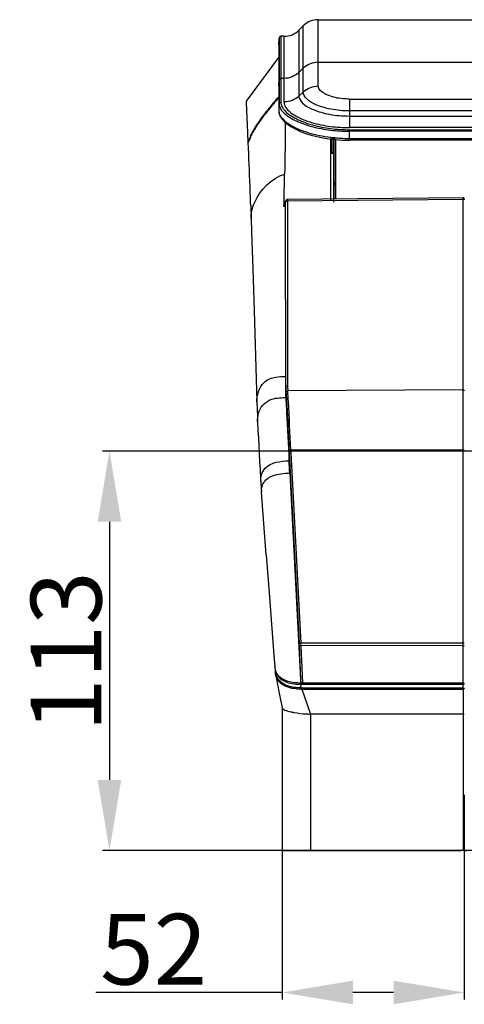
# Model space of a CAD drawing. Extents: x -147 to 3472, y 228 to 2722.
# Drawn here: x 545 to 671, y 473 to 752 of the extents above; entities that cross this region are included whole.
import ezdxf

# ---------------------------------------------------------------- set-up
doc = ezdxf.new("R2010")
doc.units = 0
doc.header["$LTSCALE"] = 130.68
doc.header["$PDMODE"] = 3
doc.header["$PDSIZE"] = 8
doc.layers.get('0').update_dxf_attribs({"linetype": 'CONTINUOUS'})
doc.layers.get('Defpoints').update_dxf_attribs({"linetype": 'CONTINUOUS'})
for name, color, linetype in [('24K-LK-MIAN-DXF_CONTINUOUS_LINE', 7, 'CONTINUOUS'), ('70L_ZHONG_KUDXF_CONTINUOUS_LINE', 7, 'CONTINUOUS'), ('70L_ZHUANG_SDXF_CONTINUOUS_LINE', 7, 'CONTINUOUS'), ('70L_ZUO_DUANDXF_CONTINUOUS_LINE', 7, 'CONTINUOUS')]:
    doc.layers.add(name, color=color, linetype=linetype)
doc.styles.add('CALIBRI', font='calibri.ttf')
doc.styles.get("Standard").update_dxf_attribs({"font": 'txt', "width": 0.65})
doc.dimstyles.get("Standard").update_dxf_attribs({"dimtxt": 14, "dimasz": 12, "dimexe": 2, "dimexo": 1, "dimtad": 1, "dimdec": 1, "dimdsep": 46, "dimtxsty": 'Standard', "dimblk": '_ARROW_FILLED', "dimblk1": '_ARROW_FILLED', "dimblk2": '_ARROW_FILLED', "dimcen": 0.09, "dimadec": 0, "dimazin": 0, "dimtol": 1, "dimtp": 0.1, "dimtm": 0.1, "dimtfac": 1, "dimtdec": 1, "dimtofl": 0, "dimtmove": 0, "dimatfit": 3, "dimldrblk": '_ARROW_FILLED', "dimfxl": 1, "dimtolj": 1, "dimarcsym": 0})

# ---------------------------------------------------------------- blocks, each defined once
blk = doc.blocks.new('_ARROW_FILLED')
at = {"color": 0, "linetype": 'ByBlock'}
blk.add_solid([(0, 0), (-1, 0.167), (-1, -0.167)], dxfattribs=at)
blk = doc.blocks.new('*D9')
at = {"color": 0, "lineweight": -2, "transparency": 16777216}
for p, q in [((1155.03, 629.73), (568.21, 629.73)), ((570.21, 609.73), (570.21, 536.73)), ((1155.03, 516.73), (568.21, 516.73))]:
    blk.add_line(p, q, dxfattribs=at)
at = {"layer": 'Defpoints', "color": 0, "transparency": 16777216}
for p in [(1156.03, 629.73), (570.21, 516.73), (1156.03, 516.73)]:
    blk.add_point(p, dxfattribs=at)
at = {"color": 0, "lineweight": -2, "transparency": 16777216, "xscale": 20, "yscale": 20, "zscale": 20}
for p, rotation in [((570.21, 629.73), 90), ((570.21, 516.73), 270)]:
    blk.add_blockref('_ARROW_FILLED', p, dxfattribs=dict(at, rotation=rotation))
at = {"color": 0, "transparency": 16777216, "insert": (557.96, 573), "char_height": 20, "attachment_point": 5, "rotation": 90, "style": 'CALIBRI'}
blk.add_mtext('\\A1;113', dxfattribs=at)
blk = doc.blocks.new('*D11')
at = {"color": 0, "lineweight": -2, "transparency": 16777216}
for p, q in [((619.03, 532.94), (619.03, 474.58)), ((670.53, 532.53), (670.53, 474.58)), ((619.03, 476.58), (566.4, 476.58)), ((650.53, 476.58), (639.03, 476.58))]:
    blk.add_line(p, q, dxfattribs=at)
at = {"layer": 'Defpoints', "color": 0, "transparency": 16777216}
for p in [(619.03, 533.94), (670.53, 533.53), (670.53, 476.58)]:
    blk.add_point(p, dxfattribs=at)
at = {"color": 0, "lineweight": -2, "transparency": 16777216, "xscale": 20, "yscale": 20, "zscale": 20, "rotation": 180}
blk.add_blockref('_ARROW_FILLED', (619.03, 476.58), dxfattribs=at)
at = {"color": 0, "lineweight": -2, "transparency": 16777216, "xscale": 20, "yscale": 20, "zscale": 20}
blk.add_blockref('_ARROW_FILLED', (670.53, 476.58), dxfattribs=at)
at = {"color": 0, "transparency": 16777216, "insert": (582.72, 488.82), "char_height": 20, "attachment_point": 5, "style": 'CALIBRI'}
blk.add_mtext('\\A1;52', dxfattribs=at)

msp = doc.modelspace()

# ---------------------------------------------------------------- linework, layer by layer
at = {"layer": '24K-LK-MIAN-DXF_CONTINUOUS_LINE', "color": 7, "linetype": 'Continuous'}
for p, q in [((623.79, 748.78), (624.98, 749.97)), ((624.98, 731.23), (624.98, 749.97)), ((629.22, 732.88), (629.22, 751.72)), ((629.22, 751.72), (1688.85, 751.72)), ((618.06, 744.75), (618.16, 746.55)), ((618.16, 746.55), (618.16, 745.97)), ((618.66, 747.02), (618.66, 728.4)), ((619.55, 747.02), (618.66, 747.02)), ((619.55, 747.02), (619.55, 728.45)), ((623.79, 748.78), (623.79, 730.11)), ((618.06, 744.75), (618.06, 743.43)), ((618.16, 745.97), (618.16, 744.22)), ((618.16, 744.22), (618.16, 742.91)), ((618.06, 743.43), (618.06, 737.59)), ((618.16, 742.91), (618.16, 734.79)), ((629.22, 739.68), (1688.85, 739.68)), ((618.06, 737.59), (618.06, 735.41)), ((618.06, 735.41), (618.06, 735.26)), ((618.06, 735.26), (618.06, 735.13)), ((623.79, 736.82), (624.98, 737.97)), ((618.06, 735.13), (618.06, 732.94)), ((618.06, 732.94), (618.16, 734.79)), ((618.06, 732.94), (618.06, 732.91)), ((618.06, 732.91), (618.06, 730.87)), ((618.16, 734.79), (618.16, 734.66)), ((618.16, 734.66), (618.16, 731.94)), ((619.55, 735.11), (618.66, 735.11)), ((618.06, 730.87), (618.06, 730.13)), ((618.06, 730.13), (618.06, 726.91)), ((618.16, 731.94), (618.16, 730.42)), ((618.16, 730.42), (618.16, 727.95)), ((623.79, 730.11), (624.98, 731.23)), ((618.16, 727.95), (618.06, 726.04)), ((618.06, 726.91), (618.06, 726.04)), ((638.03, 729.28), (638.03, 721.2)), ((638.03, 729.28), (1680.03, 729.28)), ((618.06, 726), (618.06, 726.04)), ((1680.03, 725.92), (638.03, 725.92)), ((638.03, 724.48), (1680.03, 724.48)), ((1680.03, 721.2), (638.03, 721.2)), ((638.03, 717.63), (638.03, 720.61)), ((638.03, 720.61), (1680.03, 720.61)), ((1680.03, 720.18), (638.03, 720.18)), ((632.32, 718.01), (634.14, 717.8)), ((634.14, 717.8), (636, 717.68)), ((636, 717.68), (638.03, 717.63)), ((638.03, 718.15), (1680.03, 718.15)), ((1680.03, 717.63), (638.03, 717.63))]:
    msp.add_line(p, q, dxfattribs=at)
for points in [[(618.06, 726), (618.18, 725.17), (618.5, 724.39), (619.02, 723.6), (619.74, 722.82), (620.64, 722.08), (621.69, 721.38), (622.88, 720.73)], [(622.88, 720.73), (624.21, 720.12), (625.65, 719.57), (627.19, 719.08), (628.83, 718.65), (630.55, 718.3), (632.32, 718.01)]]:
    msp.add_lwpolyline(points, dxfattribs=at)
for centre, radius, start, end in [((629.22, 745.72), 6, 90, 135), ((618.66, 746.52), 0.5, 90, 177), ((619.55, 753.02), 6, 270, 315), ((638.01, 762.56), 41.95, 262.7754, 270.0334), ((638.01, 764.4), 44.22, 263.1456, 270.0296), ((637.92, 761.21), 43.05, 263.079, 264.3779), ((637.95, 761.49), 43.33, 264.3745, 265.6831), ((637.97, 761.79), 43.63, 265.6859, 266.7973), ((638.03, 762.86), 44.71, 266.7974, 270.0022)]:
    msp.add_arc(centre, radius, start, end, dxfattribs=at)
for points in [[(629.22, 739.68), (627.7, 739.68), (626.07, 739.03), (624.98, 737.97)], [(623.79, 736.82), (622.7, 735.76), (621.07, 735.11), (619.55, 735.11)], [(629.22, 732.88), (627.7, 732.88), (626.08, 732.27), (624.98, 731.23)], [(623.79, 730.11), (622.69, 729.07), (621.07, 728.45), (619.55, 728.45)], [(618.06, 726.04), (618.06, 725.83), (618.09, 725.62), (618.14, 725.42)], [(632.73, 721.54), (634.49, 721.31), (636.26, 721.2), (638.03, 721.2)], [(623.1, 721.03), (623.62, 720.79), (624.14, 720.57), (624.67, 720.37)]]:
    msp.add_open_spline(points, degree=3, dxfattribs=at)
for points, knots in [([(618.16, 734.79), (618.17, 734.91), (618.19, 735.15), (618.48, 735.19), (618.56, 735.13)], [0, 0, 0, 0, 0.533349, 1, 1, 1, 1]), ([(618.16, 734.66), (618.17, 734.77), (618.19, 735.02), (618.48, 735.05), (618.56, 735)], [0, 0, 0, 0, 0.533269, 1, 1, 1, 1]), ([(631.94, 730.34), (631.54, 730.51), (630.44, 731.02), (629.22, 732.05), (629.22, 732.88)], [0, 0, 0, 0, 0.343367, 1, 1, 1, 1]), ([(623.79, 730.11), (623.79, 729.37), (625.01, 727.62), (628.13, 726.03), (632.64, 724.76), (636.14, 724.48), (638.03, 724.48)], [0, 0, 0, 0, 0.136928, 0.351737, 0.648934, 1, 1, 1, 1]), ([(638.03, 725.92), (636.28, 725.92), (633.05, 726.2), (628.91, 727.41), (626.06, 728.92), (624.98, 730.54), (624.98, 731.23)], [0, 0, 0, 0, 0.352379, 0.648907, 0.862652, 1, 1, 1, 1]), ([(638.03, 729.28), (637.46, 729.28), (635.4, 729.37), (633.33, 729.78), (631.94, 730.34)], [0, 0, 0, 0, 0.278088, 1, 1, 1, 1]), ([(618.16, 727.95), (618.17, 728.06), (618.2, 728.3), (618.49, 728.34), (618.57, 728.28)], [0, 0, 0, 0, 0.526882, 1, 1, 1, 1]), ([(618.16, 727.95), (618.16, 727.77), (618.25, 726.99), (618.69, 726.28), (619.08, 725.82)], [0, 0, 0, 0, 0.225107, 1, 1, 1, 1]), ([(618.66, 728.4), (618.66, 727.97), (618.83, 727.38), (619.12, 726.88), (619.2, 726.74)], [0, 0, 0, 0, 0.726659, 1, 1, 1, 1]), ([(619.55, 728.45), (619.55, 728.11), (619.79, 727.13), (620.99, 725.69), (622.22, 724.87), (622.96, 724.46)], [0, 0, 0, 0, 0.188876, 0.537409, 1, 1, 1, 1]), ([(618.14, 725.42), (618.36, 724.53), (619.92, 722.68), (621.88, 721.59), (623.1, 721.03)], [0, 0, 0, 0, 0.40532, 1, 1, 1, 1]), ([(619.08, 725.82), (619.18, 725.71), (619.62, 725.23), (620.12, 724.81), (620.53, 724.52)], [0, 0, 0, 0, 0.228588, 1, 1, 1, 1]), ([(619.2, 726.74), (619.29, 726.6), (619.73, 726), (620.28, 725.49), (620.73, 725.13)], [0, 0, 0, 0, 0.224358, 1, 1, 1, 1]), ([(620.53, 724.52), (620.72, 724.38), (621.58, 723.8), (622.51, 723.31), (623.24, 722.98)], [0, 0, 0, 0, 0.227791, 1, 1, 1, 1]), ([(620.73, 725.13), (620.91, 724.99), (621.71, 724.4), (622.58, 723.91), (623.27, 723.58)], [0, 0, 0, 0, 0.227545, 1, 1, 1, 1]), ([(622.96, 724.46), (623.16, 724.34), (624.07, 723.86), (625.01, 723.46), (625.75, 723.19)], [0, 0, 0, 0, 0.231714, 1, 1, 1, 1]), ([(623.24, 722.98), (623.44, 722.89), (624.29, 722.52), (625.17, 722.2), (625.84, 721.98)], [0, 0, 0, 0, 0.237199, 1, 1, 1, 1]), ([(623.27, 723.58), (623.49, 723.47), (624.43, 723.03), (625.39, 722.66), (626.15, 722.41)], [0, 0, 0, 0, 0.235121, 1, 1, 1, 1]), ([(625.75, 723.19), (626.26, 723), (628.54, 722.25), (630.9, 721.78), (632.73, 721.54)], [0, 0, 0, 0, 0.228895, 1, 1, 1, 1]), ([(625.84, 721.98), (626.36, 721.81), (628.62, 721.14), (630.94, 720.71), (632.73, 720.5)], [0, 0, 0, 0, 0.232331, 1, 1, 1, 1]), ([(626.15, 722.41), (626.64, 722.24), (628.8, 721.59), (631.02, 721.16), (632.73, 720.94)], [0, 0, 0, 0, 0.232564, 1, 1, 1, 1]), ([(624.67, 720.37), (625.26, 720.15), (627.88, 719.27), (630.61, 718.73), (632.73, 718.47)], [0, 0, 0, 0, 0.227372, 1, 1, 1, 1])]:
    msp.add_open_spline(points, degree=3, knots=knots, dxfattribs=at)
at = {"layer": '70L_ZHONG_KUDXF_CONTINUOUS_LINE', "color": 7, "linetype": 'Continuous'}
for p, q in [((632.93, 717.94), (632.93, 716.37)), ((632.93, 716.37), (632.93, 715.63)), ((632.93, 714.72), (632.95, 716.11)), ((632.95, 716.11), (632.98, 717.54)), ((632.98, 717.94), (632.99, 718.26)), ((632.98, 717.54), (632.98, 717.94)), ((633.44, 715.37), (633.46, 716.28)), ((633.46, 716.28), (633.47, 717.21)), ((633.47, 717.21), (633.48, 717.88)), ((633.48, 717.88), (633.48, 718.16)), ((632.73, 714.88), (632.93, 714.88)), ((632.93, 715.63), (632.93, 715.14)), ((632.93, 715.14), (632.93, 714.88)), ((633.42, 713.89), (633.43, 714.47)), ((633.43, 714.47), (633.44, 715.37)), ((670.26, 516.73), (671.24, 516.73)), ((670.26, 516.73), (670.65, 516.73))]:
    msp.add_line(p, q, dxfattribs=at)
msp.add_arc((604.51, 714.9), 28.43, 359.6485, 359.971, dxfattribs=at)
for points, knots in [([(632.94, 714.64), (632.94, 714.65), (632.94, 714.68), (632.93, 714.71), (632.93, 714.72)], [0, 0, 0, 0, 0.514954, 1, 1, 1, 1]), ([(670.25, 517.03), (670.25, 516.96), (670.25, 516.91), (670.26, 516.77), (670.26, 516.84), (670.26, 516.86)], [0, 0, 0, 0, 0.70577, 0.791586, 1, 1, 1, 1]), ([(670.4, 517.24), (670.47, 517.24), (670.57, 517.23), (670.67, 517.23), (670.71, 517.23)], [0, 0, 0, 0, 0.606405, 1, 1, 1, 1])]:
    msp.add_open_spline(points, degree=3, knots=knots, dxfattribs=at)
msp.add_open_spline([(633.26, 713.89), (633.13, 714.13), (632.99, 714.37), (632.94, 714.64)], degree=3, dxfattribs=at)
at = {"layer": '70L_ZHUANG_SDXF_CONTINUOUS_LINE', "color": 7, "linetype": 'Continuous'}
for p, q in [((633.64, 716.91), (633.63, 716.58)), ((633.63, 716.58), (633.63, 715.14)), ((633.68, 717.86), (633.64, 716.91)), ((633.71, 718.48), (633.68, 717.86)), ((633.71, 717.18), (633.71, 717.86)), ((633.71, 714.46), (633.71, 717.18)), ((634.21, 700.99), (634.21, 717.8)), ((633.56, 713.89), (632.73, 713.89)), ((633.63, 715.14), (633.56, 713.89)), ((633.56, 713.89), (633.56, 712.21)), ((633.71, 713.04), (633.71, 714.46)), ((633.71, 711.59), (633.71, 713.04)), ((633.56, 712.21), (633.56, 702.94)), ((633.71, 705.38), (633.71, 711.59)), ((633.71, 705.38), (633.56, 702.94)), ((633.71, 701.9), (633.71, 705.38)), ((633.56, 702.94), (633.56, 702.26)), ((633.56, 702.26), (633.56, 700.99)), ((633.71, 700.99), (633.71, 701.9)), ((633.56, 700.99), (633.56, 700.16))]:
    msp.add_line(p, q, dxfattribs=at)
msp.add_open_spline([(633.71, 705.38), (633.72, 705.49), (633.76, 705.72), (634.03, 705.74), (634.11, 705.69)], degree=3, knots=[0, 0, 0, 0, 0.50758, 1, 1, 1, 1], dxfattribs=at)
at = {"layer": '70L_ZUO_DUANDXF_CONTINUOUS_LINE', "color": 7, "linetype": 'Continuous'}
for p, q in [((608.91, 728.68), (618.06, 741.06)), ((608.93, 728.32), (608.91, 728.68)), ((609.33, 719.7), (608.93, 728.32)), ((609.45, 717), (609.33, 719.7)), ((632.73, 717.97), (632.73, 700.74)), ((610.15, 699.13), (610.28, 695.46)), ((619.5, 698.89), (619.51, 699.14)), ((619.54, 700.18), (619.51, 699.39)), ((619.51, 699.39), (619.51, 699.14)), ((620.03, 644.85), (620.02, 700.36)), ((620.02, 700.1), (620.02, 700.36)), ((670.23, 701.33), (620.52, 700.86)), ((620.52, 700.51), (670.23, 700.98)), ((620.52, 700.86), (620.52, 700.51)), ((620.52, 700.51), (620.52, 689.62)), ((670.23, 700.98), (670.23, 701.33)), ((670.23, 575.37), (670.23, 700.98)), ((620.02, 698.9), (619.5, 698.89)), ((620.52, 689.62), (620.53, 648.02)), ((610.74, 681.19), (611.11, 669.45)), ((611.11, 669.45), (611.9, 643.63)), ((620.03, 647.71), (620.12, 646.41)), ((620.53, 648.02), (620.61, 646.73)), ((670.23, 647), (620.61, 646.73)), ((611.9, 643.63), (612.03, 639.58)), ((612.03, 639.58), (612.09, 637.96)), ((612.09, 637.96), (612.2, 635.53)), ((620.95, 630.05), (621.44, 630.07)), ((620.95, 630.05), (620.98, 629.22)), ((621.44, 630.07), (621.48, 629.24)), ((621.44, 630.07), (670.53, 630.07)), ((620.98, 629.22), (621.38, 629.23)), ((620.98, 629.22), (621.17, 625.57)), ((620.98, 626.95), (620.98, 629.22)), ((621.48, 629.24), (621.66, 625.6)), ((621.17, 625.57), (621.56, 625.6)), ((621.17, 625.58), (623.83, 575.4)), ((621.17, 623.48), (621.17, 625.57)), ((621.66, 625.6), (624.33, 575.42)), ((621.16, 623.48), (624.25, 565.13)), ((614.5, 600.36), (613.17, 618.07)), ((614.5, 600.36), (615.41, 588.44)), ((615.41, 588.44), (616.67, 571.92)), ((623.83, 575.4), (624.33, 575.42)), ((623.86, 574.78), (624.25, 565.13)), ((670.53, 575.37), (624.33, 575.42)), ((624.36, 574.69), (624.78, 564.07)), ((670.23, 574.64), (624.36, 574.69)), ((670.23, 574.64), (670.23, 575.37)), ((670.23, 564.07), (670.23, 574.64)), ((616.67, 571.92), (616.92, 568.74)), ((616.92, 568.68), (616.97, 568.31)), ((616.97, 568.31), (617.08, 567.77)), ((617.15, 567.15), (617.12, 567.64)), ((617.24, 566.31), (617.66, 564.21)), ((617.46, 566.78), (617.72, 566.34)), ((617.72, 566.34), (618.02, 565.92)), ((618.02, 565.92), (618.38, 565.53)), ((618.38, 565.53), (618.79, 565.17)), ((617.66, 564.21), (618.33, 560.75)), ((618.79, 565.17), (619.18, 564.88)), ((619.18, 564.88), (619.18, 564.88)), ((670.23, 563.71), (624.35, 563.71)), ((624.4, 562.74), (624.51, 562.74)), ((624.51, 562.74), (670.23, 562.74)), ((670.23, 564.07), (624.78, 564.07)), ((618.33, 560.75), (619.04, 557.1)), ((624.35, 562.42), (624.44, 562.42)), ((624.44, 562.42), (624.53, 562.42)), ((624.53, 562.42), (624.62, 562.42)), ((624.62, 562.42), (627.04, 555.34)), ((624.62, 562.42), (670.23, 562.42)), ((670.23, 562.42), (670.23, 517.01)), ((619.03, 557.16), (619.03, 516.73)), ((627.04, 555.34), (627.04, 516.73)), ((670.23, 555.3), (627.04, 555.34)), ((619.03, 516.73), (669.53, 516.73))]:
    msp.add_line(p, q, dxfattribs=at)
for points in [[(620.52, 700.86), (620.47, 700.86), (620.35, 700.83), (620.24, 700.78), (620.15, 700.7), (620.08, 700.6), (620.04, 700.49), (620.02, 700.36)], [(610.27, 695.48), (610.41, 691.63), (610.57, 686.58), (610.74, 681.19)], [(612.2, 635.53), (612.3, 633.43), (612.41, 631.26), (612.53, 629.02), (612.65, 626.72), (612.78, 624.37), (612.93, 621.97), (613.17, 618.07)], [(617.08, 567.77), (617.24, 567.26), (617.46, 566.78)]]:
    msp.add_lwpolyline(points, dxfattribs=at)
for centre, radius, start, end in [((632.33, 707.99), 24.72, 153.8745, 157.8537), ((631.16, 708.47), 23.33, 154.3615, 158.549), ((-564.14, 732.82), 1184.13, 358.47011, 358.80185), ((670.23, 701.03), 0.3, 0, 90.5396), ((221.01, 620.53), 400.46, 3.5506, 3.7522), ((164.39, 617.01), 457.19, 3.3599, 3.5511), ((-8.94, 607.16), 630.8, 2.08081, 3.3302), ((-66.7, 588.71), 688.75, 2.89373, 3.18309), ((578.16, 572.96), 45.74, 2.28, 3.0499), ((556.37, 572.42), 68.03, 1.9108, 2.5318), ((622.27, 569.16), 5.37, 183.175, 184.538), ((622.17, 569.15), 5.27, 184.5339, 185.1192), ((622.01, 569.14), 5.11, 185.106, 187.7047), ((621.74, 569.1), 4.84, 187.7054, 190.5885), ((621.54, 569.06), 4.63, 190.5901, 193.7454), ((621.32, 569.01), 4.41, 193.7352, 197.5222), ((664.46, 569.83), 47.38, 183.2436, 183.5173), ((621.26, 567.24), 4.16, 219.3815, 222.8322), ((623.69, 572.55), 10.08, 257.8227, 258.9627), ((623.79, 573.07), 10.62, 258.9622, 260.0507), ((734.49, 564.16), 64.26, 180.079, 180.2273), ((692.32, 562.51), 22.09, 179.3996, 180.2258), ((624.35, 578), 15.58, 266.0877, 267.0198), ((624.45, 580), 17.58, 267.0556, 269.6791), ((625.57, 573.93), 18.43, 257.2526, 258.2894), ((626.17, 576.82), 21.38, 258.2984, 259.7628), ((669.53, 517.73), 1, 270, 360)]:
    msp.add_arc(centre, radius, start, end, dxfattribs=at)
for points in [[(617.01, 728.37), (617.36, 728.79), (617.71, 729.22), (618.06, 729.64)], [(617.04, 728.71), (617.38, 729.12), (617.72, 729.53), (618.06, 729.95)], [(614.34, 725.1), (615.21, 726.21), (616.11, 727.29), (617.01, 728.37)], [(614.38, 725.43), (615.25, 726.54), (616.15, 727.62), (617.04, 728.71)], [(619.56, 701.21), (619.55, 700.87), (619.55, 700.52), (619.54, 700.18)], [(617.15, 567.15), (617.12, 567.25), (617.18, 567.38), (617.27, 567.44)], [(617.16, 566.93), (617.14, 567.03), (617.2, 567.15), (617.28, 567.21)], [(617.24, 566.31), (617.2, 566.51), (617.17, 566.72), (617.16, 566.93)], [(624.4, 562.74), (623.49, 562.75), (622.57, 562.82), (621.68, 563.01)], [(623.29, 562.46), (622.84, 562.49), (622.4, 562.54), (621.95, 562.62)], [(624.31, 563.71), (624.33, 563.59), (624.3, 563.95), (624.3, 564.07)], [(624.4, 562.74), (624.32, 562.67), (624.33, 562.53), (624.35, 562.42)], [(624.62, 562.74), (624.62, 562.63), (624.62, 562.53), (624.62, 562.42)], [(670.23, 562.74), (670.35, 562.74), (670.57, 562.61), (670.5, 562.51)]]:
    msp.add_open_spline(points, degree=3, dxfattribs=at)
for points, knots in [([(610.13, 718.88), (610.42, 719.46), (611.64, 721.76), (613.17, 723.88), (614.38, 725.43)], [0, 0, 0, 0, 0.245693, 1, 1, 1, 1]), ([(610.13, 718.56), (610.4, 719.13), (611.61, 721.44), (613.13, 723.56), (614.34, 725.1)], [0, 0, 0, 0, 0.245544, 1, 1, 1, 1]), ([(619.9, 722.71), (619.9, 721.63), (619.87, 716.75), (619.81, 711.86), (619.73, 708.06)], [0, 0, 0, 0, 0.22144, 1, 1, 1, 1]), ([(610.15, 699.13), (610.08, 700.95), (609.86, 706.9), (609.63, 712.86), (609.45, 717)], [0, 0, 0, 0, 0.304748, 1, 1, 1, 1]), ([(610.27, 695.49), (610.22, 696.99), (611.51, 702.4), (615.98, 706.86), (619.73, 708.06)], [0, 0, 0, 0, 0.276927, 1, 1, 1, 1]), ([(620.02, 700.1), (620.02, 700.2), (620.06, 700.43), (620.34, 700.46), (620.42, 700.41)], [0, 0, 0, 0, 0.49933, 1, 1, 1, 1]), ([(670.23, 700.98), (670.3, 700.98), (670.45, 701), (670.49, 700.82), (670.46, 700.79)], [0, 0, 0, 0, 0.587309, 1, 1, 1, 1]), ([(611.9, 643.63), (611.84, 645.33), (612.55, 648.12), (615.17, 650.21), (617.57, 650.74), (619.1, 650.81), (620.03, 650.83)], [0, 0, 0, 0, 0.411168, 0.62862, 0.775058, 1, 1, 1, 1]), ([(620.53, 648.02), (620.43, 648.09), (620.11, 648.14), (620.02, 647.84), (620.02, 647.71)], [0, 0, 0, 0, 0.487237, 1, 1, 1, 1]), ([(620.12, 646.41), (620.12, 646.49), (620.2, 646.68), (620.42, 646.69), (620.51, 646.65)], [0, 0, 0, 0, 0.437478, 1, 1, 1, 1]), ([(620.12, 646.41), (620.2, 645.18), (620.54, 639.73), (620.79, 634.27), (620.95, 630.05)], [0, 0, 0, 0, 0.225979, 1, 1, 1, 1]), ([(670.23, 647), (670.3, 647), (670.43, 647.03), (670.49, 646.87), (670.46, 646.85)], [0, 0, 0, 0, 0.656013, 1, 1, 1, 1]), ([(612.09, 638.01), (612.03, 639.6), (612.69, 642.28), (616.02, 644.75), (618.52, 644.8), (620.03, 644.85)], [0, 0, 0, 0, 0.400916, 0.620875, 1, 1, 1, 1]), ([(620.03, 644.85), (620.12, 643.49), (620.5, 637.53), (620.79, 631.56), (620.98, 626.95)], [0, 0, 0, 0, 0.226778, 1, 1, 1, 1]), ([(612.98, 621.17), (612.94, 621.82), (613.07, 623.19), (615.03, 626.52), (618.64, 626.87), (620.98, 626.95)], [0, 0, 0, 0, 0.176356, 0.36509, 1, 1, 1, 1]), ([(613.88, 620.85), (613.96, 620.99), (614.38, 621.55), (614.93, 622.01), (615.39, 622.29)], [0, 0, 0, 0, 0.231181, 1, 1, 1, 1]), ([(615.39, 622.29), (615.69, 622.46), (617.49, 623.3), (619.53, 623.42), (621.17, 623.48)], [0, 0, 0, 0, 0.171342, 1, 1, 1, 1]), ([(613.17, 618.07), (613.13, 618.78), (613.28, 619.78), (613.74, 620.64), (613.88, 620.85)], [0, 0, 0, 0, 0.737254, 1, 1, 1, 1]), ([(623.86, 574.78), (623.87, 574.77), (623.98, 574.66), (624.14, 574.69), (624.26, 574.71)], [0, 0, 0, 0, 0.122042, 1, 1, 1, 1]), ([(670.23, 574.64), (670.3, 574.64), (670.36, 574.64), (670.52, 574.66), (670.47, 574.69), (670.46, 574.69)], [0, 0, 0, 0, 0.67337, 0.856507, 1, 1, 1, 1]), ([(618.26, 565.89), (618.11, 566.03), (617.62, 566.55), (617.27, 567.2), (617.12, 567.68)], [0, 0, 0, 0, 0.282586, 1, 1, 1, 1]), ([(618.05, 564.6), (617.94, 564.73), (617.57, 565.25), (617.33, 565.86), (617.24, 566.31)], [0, 0, 0, 0, 0.274161, 1, 1, 1, 1]), ([(618.04, 565.07), (617.92, 565.23), (617.54, 565.86), (617.34, 566.59), (617.29, 567.12)], [0, 0, 0, 0, 0.273072, 1, 1, 1, 1]), ([(619.97, 564.83), (619.8, 564.9), (619.18, 565.18), (618.61, 565.56), (618.26, 565.89)], [0, 0, 0, 0, 0.281921, 1, 1, 1, 1]), ([(619.92, 563.59), (619.71, 563.69), (619, 564.07), (618.38, 564.61), (618.04, 565.07)], [0, 0, 0, 0, 0.292447, 1, 1, 1, 1]), ([(621.56, 562.69), (621.19, 562.77), (619.97, 563.11), (618.82, 563.76), (618.22, 564.41)], [0, 0, 0, 0, 0.300527, 1, 1, 1, 1]), ([(624.35, 563.66), (623.86, 563.66), (622.08, 563.73), (620.25, 564.17), (619.18, 564.88)], [0, 0, 0, 0, 0.278286, 1, 1, 1, 1]), ([(621.68, 563.01), (621.52, 563.04), (620.92, 563.19), (620.33, 563.39), (619.92, 563.59)], [0, 0, 0, 0, 0.266536, 1, 1, 1, 1]), ([(624.52, 564.1), (624.12, 564.1), (622.58, 564.13), (621.02, 564.39), (619.97, 564.83)], [0, 0, 0, 0, 0.264344, 1, 1, 1, 1]), ([(624.25, 565.13), (624.26, 564.89), (624.21, 564.39), (624.56, 563.99), (624.76, 563.87)], [0, 0, 0, 0, 0.50876, 1, 1, 1, 1]), ([(624.35, 562.99), (624.35, 563.07), (624.36, 563.31), (624.37, 563.55), (624.35, 563.71)], [0, 0, 0, 0, 0.31606, 1, 1, 1, 1]), ([(624.35, 562.99), (624.35, 562.95), (624.36, 562.86), (624.38, 562.77), (624.4, 562.74)], [0, 0, 0, 0, 0.5484, 1, 1, 1, 1]), ([(670.23, 564.07), (670.3, 564.07), (670.36, 564.07), (670.52, 564.09), (670.47, 564.12), (670.46, 564.13)], [0, 0, 0, 0, 0.673367, 0.8565, 1, 1, 1, 1]), ([(670.23, 563.71), (670.3, 563.71), (670.46, 563.71), (670.49, 563.89), (670.46, 563.94)], [0, 0, 0, 0, 0.550555, 1, 1, 1, 1]), ([(670.23, 563.71), (670.23, 563.73), (670.23, 563.8), (670.23, 563.86), (670.23, 563.9)], [0, 0, 0, 0, 0.373444, 1, 1, 1, 1]), ([(670.23, 562.74), (670.23, 563.01), (670.23, 563.33), (670.23, 563.66), (670.23, 563.71)], [0, 0, 0, 0, 0.836826, 1, 1, 1, 1]), ([(670.23, 562.42), (670.31, 562.42), (670.36, 562.38), (670.52, 562.48), (670.5, 562.49)], [0, 0, 0, 0, 0.766272, 1, 1, 1, 1]), ([(619.04, 557.1), (619.1, 556.78), (620.12, 556.31), (620.92, 556.08), (621.51, 555.95)], [0, 0, 0, 0, 0.351071, 1, 1, 1, 1]), ([(622.37, 555.78), (623.53, 555.57), (625.09, 555.39), (626.66, 555.34), (627.04, 555.34)], [0, 0, 0, 0, 0.757172, 1, 1, 1, 1]), ([(670.23, 555.28), (670.3, 555.28), (670.35, 555.29), (670.52, 555.31), (670.47, 555.32), (670.46, 555.32)], [0, 0, 0, 0, 0.692441, 0.875332, 1, 1, 1, 1])]:
    msp.add_open_spline(points, degree=3, knots=knots, dxfattribs=at)

# ---------------------------------------------------------------- dimensions: what is measured, and where the dimension line sits
at = {"color": 7}
dim = msp.add_linear_dim(base=(570.21, 516.73), p1=(1156.03, 629.73), p2=(1156.03, 516.73), angle=270, dimstyle='Standard', override={"dimtxt": 20, "dimasz": 20, "dimgap": 2, "dimdec": 0, "dimzin": 0, "dimtxsty": 'CALIBRI', "dimcen": 18.9225, "dimtol": 0, "dimtdec": 0, "dimtzin": 0}, dxfattribs=at)
dim.commit()
dim.dimension.update_dxf_attribs({"geometry": '*D9', "text_midpoint": (570.21, 573), "dimtype": 160})
dim = msp.add_linear_dim(base=(670.53424521, 476.57615718), p1=(619.03424521, 533.94466929), p2=(670.53424521, 533.53058592), dimstyle='Standard', override={"dimtxt": 20, "dimasz": 20, "dimgap": 2, "dimdec": 0, "dimzin": 0, "dimtxsty": 'CALIBRI', "dimcen": 18.9225, "dimtol": 0, "dimtdec": 0, "dimtzin": 0}, dxfattribs=at)
dim.commit()
dim.dimension.update_dxf_attribs({"geometry": '*D11', "text_midpoint": (582.71886059, 476.57615718), "dimtype": 160})

doc.saveas('drawing.dxf')
